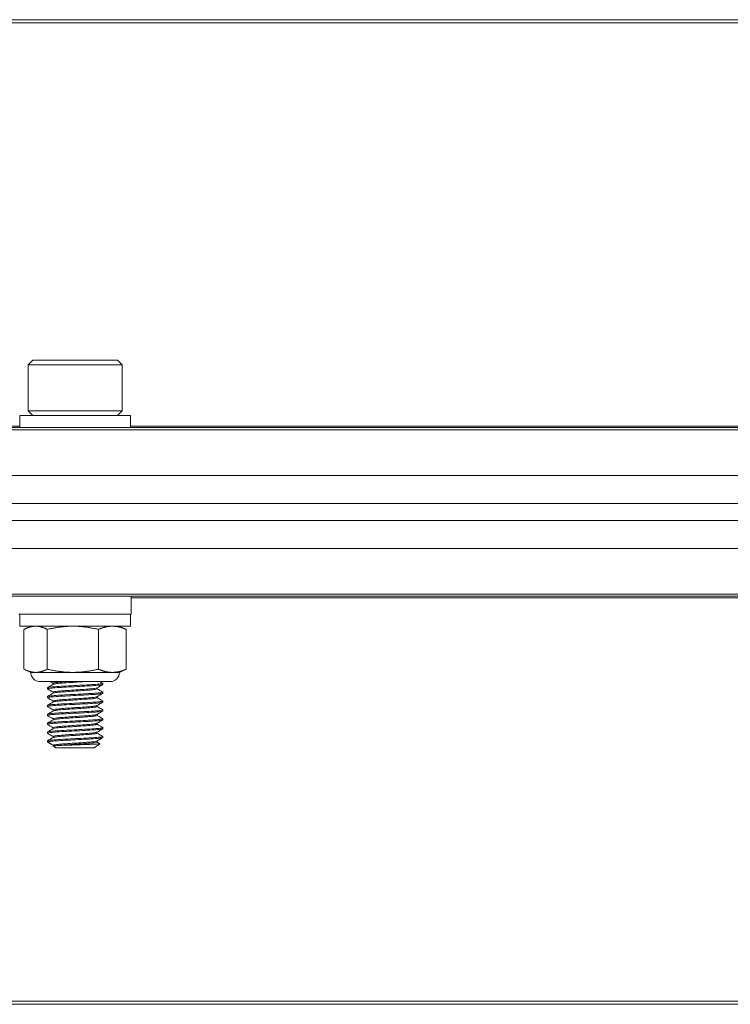
# Model space of a CAD drawing. Units: inches. Extents: x 19.9 to 57.1, y 7.9 to 51.7.
# Drawn here: x 39.3 to 41.8, y 8.1 to 11.6 of the extents above; entities that cross this region are included whole.
import ezdxf

# ---------------------------------------------------------------- set-up
doc = ezdxf.new("R2010")
doc.units = ezdxf.units.IN
doc.header["$LTSCALE"] = 7
doc.header["$MEASUREMENT"] = 0
doc.layers.add('Visible (ANSI)', color=7, linetype='Continuous', lineweight=20, true_color=0xbc4343)
doc.layers.add('Visible Narrow (ANSI)', color=7, linetype='Continuous', lineweight=9, true_color=0xbc4343)

msp = doc.modelspace()

# ---------------------------------------------------------------- linework, layer by layer
at = {"layer": 'Visible (ANSI)'}
for p, q in [((43.948, 11.5573), (31.948, 11.5573)), ((39.2974, 10.3474), (39.2807, 10.3307)), ((39.2807, 10.3307), (39.6154, 10.3307)), ((39.2807, 10.3307), (39.2807, 10.1673)), ((39.5986, 10.3474), (39.2974, 10.3474)), ((39.5986, 10.3474), (39.6154, 10.3307)), ((39.6154, 10.3307), (39.6154, 10.1673)), ((39.2512, 10.1506), (39.6449, 10.1506)), ((39.2512, 10.1073), (39.2512, 10.1506)), ((39.6154, 10.1673), (39.2807, 10.1673)), ((39.2974, 10.1506), (39.2807, 10.1673)), ((39.5986, 10.1506), (39.6154, 10.1673)), ((39.6449, 10.1073), (39.6449, 10.1506)), ((43.948, 10.1073), (31.948, 10.1073)), ((31.948, 9.9373), (43.948, 9.9373)), ((43.948, 9.9372), (31.948, 9.9372)), ((31.948, 9.8374), (43.948, 9.8374)), ((43.948, 9.7776), (31.948, 9.7776)), ((31.948, 9.6776), (43.948, 9.6776)), ((31.948, 9.5076), (43.948, 9.5076)), ((39.6475, 9.5076), (39.6475, 9.4446)), ((39.2485, 9.4446), (39.6475, 9.4446)), ((39.2512, 9.4013), (39.2512, 9.4446)), ((39.6449, 9.4013), (39.6449, 9.4446)), ((39.2512, 9.4013), (39.6449, 9.4013)), ((39.2664, 9.2486), (39.2664, 9.3899)), ((39.2906, 9.4013), (39.2711, 9.3922)), ((39.3494, 9.2486), (39.3494, 9.3899)), ((39.531, 9.2486), (39.531, 9.3899)), ((39.6055, 9.4013), (39.625, 9.3922)), ((39.6296, 9.2486), (39.6296, 9.3899)), ((39.2906, 9.2372), (39.2711, 9.2463)), ((39.6055, 9.2372), (39.625, 9.2463)), ((39.3079, 9.2372), (39.2906, 9.2372)), ((39.4402, 9.2372), (39.3079, 9.2372)), ((39.5803, 9.2372), (39.4402, 9.2372)), ((39.6055, 9.2372), (39.5803, 9.2372)), ((39.5727, 9.2044), (39.3234, 9.2044)), ((39.3496, 9.1826), (39.3496, 9.1787)), ((39.3701, 9.1947), (39.3701, 9.1984)), ((39.526, 9.1787), (39.526, 9.1823)), ((39.5465, 9.1984), (39.5465, 9.1944)), ((39.3496, 9.1511), (39.3496, 9.1472)), ((39.3701, 9.1632), (39.3701, 9.1669)), ((39.3701, 9.1317), (39.3701, 9.1354)), ((39.526, 9.1472), (39.526, 9.1508)), ((39.5465, 9.1669), (39.5465, 9.1629)), ((39.5465, 9.1354), (39.5465, 9.1314)), ((39.3496, 9.1196), (39.3496, 9.1157)), ((39.3701, 9.1002), (39.3701, 9.1039)), ((39.526, 9.1157), (39.526, 9.1194)), ((39.5465, 9.1039), (39.5465, 9.0999)), ((39.3496, 9.0881), (39.3496, 9.0842)), ((39.3701, 9.0687), (39.3701, 9.0724)), ((39.526, 9.0842), (39.526, 9.0879)), ((39.5465, 9.0724), (39.5465, 9.0684)), ((39.3496, 9.0566), (39.3496, 9.0527)), ((39.3701, 9.0372), (39.3701, 9.0409)), ((39.526, 9.0527), (39.526, 9.0564)), ((39.5465, 9.0409), (39.5465, 9.037)), ((39.3496, 9.0251), (39.3496, 9.0212)), ((39.3701, 9.0057), (39.3701, 9.0094)), ((39.526, 9.0212), (39.526, 9.0249)), ((39.5465, 9.0094), (39.5465, 9.0055)), ((39.3496, 8.9936), (39.3496, 8.9908)), ((39.3496, 8.9908), (39.3523, 8.9908)), ((39.3585, 8.9846), (39.3496, 8.9908)), ((39.3701, 8.9765), (39.3701, 8.9779)), ((39.3701, 8.9765), (39.3803, 8.9765)), ((39.3801, 8.9695), (39.3701, 8.9765)), ((39.3801, 8.9695), (39.516, 8.9695)), ((39.516, 8.9695), (39.5364, 8.9837)), ((39.526, 8.9897), (39.526, 8.9934)), ((31.948, 8.0573), (43.948, 8.0573))]:
    msp.add_line(p, q, dxfattribs=at)
for centre, start, end in [((39.3234, 9.2372), 180, 270), ((39.5727, 9.2372), 270, 0)]:
    msp.add_arc(centre, 0.0328, start, end, dxfattribs=at)
for points, weights in [([(39.3079, 9.4013), (39.2886, 9.4013), (39.2664, 9.3899)], [2.38499405283, 2.38499405283, 2.21375918402]), ([(39.3494, 9.3899), (39.3271, 9.4013), (39.3079, 9.4013)], [2.21375918402, 2.38499405283, 2.38499405283]), ([(39.4402, 9.4013), (39.398, 9.4013), (39.3494, 9.3899)], [2.38499405283, 2.38499405283, 2.21375918402]), ([(39.531, 9.3899), (39.4823, 9.4013), (39.4402, 9.4013)], [2.21375918402, 2.38499405283, 2.38499405283]), ([(39.5803, 9.4013), (39.5574, 9.4013), (39.531, 9.3899)], [2.38499405283, 2.38499405283, 2.21375918402]), ([(39.6296, 9.3899), (39.6032, 9.4013), (39.5803, 9.4013)], [2.21375918402, 2.38499405283, 2.38499405283]), ([(39.625, 9.3922), (39.6273, 9.3911), (39.6296, 9.3899)], [2.24606559698, 2.23075593851, 2.21375918402]), ([(39.2664, 9.2486), (39.2886, 9.2372), (39.3079, 9.2372)], [2.21375918402, 2.38499405283, 2.38499405283]), ([(39.3079, 9.2372), (39.3271, 9.2372), (39.3494, 9.2486)], [2.38499405283, 2.38499405283, 2.21375918402]), ([(39.3494, 9.2486), (39.398, 9.2372), (39.4402, 9.2372)], [2.21375918402, 2.38499405283, 2.38499405283]), ([(39.4402, 9.2372), (39.4823, 9.2372), (39.531, 9.2486)], [2.38499405283, 2.38499405283, 2.21375918402]), ([(39.531, 9.2486), (39.5574, 9.2372), (39.5803, 9.2372)], [2.21375918402, 2.38499405283, 2.38499405283]), ([(39.5803, 9.2372), (39.6032, 9.2372), (39.6296, 9.2486)], [2.38499405283, 2.38499405283, 2.21375918402]), ([(39.6296, 9.2486), (39.6273, 9.2474), (39.625, 9.2463)], [2.21375918402, 2.23075593851, 2.24606559698])]:
    msp.add_rational_spline(points, weights, degree=2, dxfattribs=at)
for points, knots in [([(39.35, 9.1782), (39.3492, 9.1787), (39.3496, 9.1791), (39.3533, 9.1801), (39.3581, 9.1808), (39.372, 9.1821), (39.381, 9.1828), (39.4017, 9.1841), (39.4132, 9.1847), (39.4382, 9.186), (39.4515, 9.1867), (39.477, 9.188), (39.4889, 9.1887), (39.5105, 9.19), (39.52, 9.1905), (39.5352, 9.1918), (39.5407, 9.1925), (39.5455, 9.1936), (39.5465, 9.194), (39.5465, 9.1944)], [9.3847551, 9.3847551, 9.3847551, 9.3847551, 9.4505264, 9.4505264, 9.5500843, 9.5500843, 9.6479288, 9.6479288, 9.7432942, 9.7432942, 9.8438691, 9.8438691, 9.9405885, 9.9405885, 10.037882, 10.037882, 10.137196, 10.137196, 10.1964318, 10.1964318, 10.1964318, 10.1964318]), ([(39.5461, 9.1988), (39.547, 9.1983), (39.5461, 9.1977), (39.5404, 9.1964), (39.5348, 9.1957), (39.5194, 9.1944), (39.5099, 9.1939), (39.4882, 9.1926), (39.4762, 9.1919), (39.4506, 9.1905), (39.4373, 9.1898), (39.4124, 9.1886), (39.401, 9.188), (39.3804, 9.1867), (39.3715, 9.186), (39.3577, 9.1847), (39.3531, 9.184), (39.35, 9.1831), (39.3496, 9.1829), (39.3496, 9.1826)], [0.2842621, 0.2842621, 0.2842621, 0.2842621, 0.3664514, 0.3664514, 0.4657813, 0.4657813, 0.5628118, 0.5628118, 0.6595378, 0.6595378, 0.7601271, 0.7601271, 0.8553585, 0.8553585, 0.9532111, 0.9532111, 1.0526871, 1.0526871, 1.0939441, 1.0939441, 1.0939441, 1.0939441]), ([(39.421, 9.2044), (39.4144, 9.204), (39.4081, 9.2036), (39.3965, 9.2026), (39.3912, 9.2021), (39.3803, 9.201), (39.3756, 9.2003), (39.371, 9.1992), (39.3701, 9.1988), (39.3701, 9.1984)], [-9.0621795, -9.0621795, -9.0621795, -9.0621795, -9.0082517, -9.0082517, -8.9523766, -8.9523766, -8.8732426, -8.8732426, -8.8196785, -8.8196785, -8.8196785, -8.8196785]), ([(39.5255, 9.1821), (39.5244, 9.1814), (39.5217, 9.1808), (39.5126, 9.1795), (39.5061, 9.1788), (39.4906, 9.1776), (39.4819, 9.177), (39.4628, 9.1757), (39.4525, 9.175), (39.4321, 9.1736), (39.4221, 9.173), (39.4041, 9.1718), (39.3961, 9.1711), (39.3826, 9.1698), (39.3774, 9.1691), (39.3714, 9.1679), (39.3701, 9.1674), (39.3701, 9.1669)], [-8.1701351, -8.1701351, -8.1701351, -8.1701351, -8.0977346, -8.0977346, -8.0185655, -8.0185655, -7.942819, -7.942819, -7.8641995, -7.8641995, -7.7863082, -7.7863082, -7.7096942, -7.7096942, -7.6300573, -7.6300573, -7.5657811, -7.5657811, -7.5657811, -7.5657811]), ([(39.3705, 9.1949), (39.371, 9.1952), (39.372, 9.1955), (39.3764, 9.1965), (39.3815, 9.1972), (39.3946, 9.1985), (39.4024, 9.1992), (39.4202, 9.2005), (39.4299, 9.201), (39.4468, 9.2021), (39.4536, 9.2026), (39.4671, 9.2035), (39.4737, 9.204), (39.4799, 9.2044)], [-0.3757923, -0.3757923, -0.3757923, -0.3757923, -0.3378483, -0.3378483, -0.2581253, -0.2581253, -0.1814419, -0.1814419, -0.1042281, -0.1042281, -0.0521227, -0.0521227, -0.000001, -0.000001, -0.000001, -0.000001]), ([(39.3705, 9.1634), (39.3711, 9.1638), (39.3726, 9.1642), (39.3784, 9.1653), (39.3838, 9.166), (39.3977, 9.1673), (39.4058, 9.168), (39.4242, 9.1692), (39.4342, 9.1698), (39.4547, 9.1712), (39.4649, 9.1719), (39.4839, 9.1732), (39.4924, 9.1738), (39.5076, 9.175), (39.5138, 9.1757), (39.5227, 9.1771), (39.5253, 9.1777), (39.526, 9.1785), (39.526, 9.1786), (39.526, 9.1787)], [-1.6252991, -1.6252991, -1.6252991, -1.6252991, -1.5763184, -1.5763184, -1.4971712, -1.4971712, -1.4210161, -1.4210161, -1.342763, -1.342763, -1.2646481, -1.2646481, -1.1893095, -1.1893095, -1.11044, -1.11044, -1.0331564, -1.0331564, -1.0214452, -1.0214452, -1.0214452, -1.0214452]), ([(39.35, 9.1467), (39.3491, 9.1473), (39.3498, 9.1478), (39.3553, 9.1489), (39.3608, 9.1496), (39.3759, 9.151), (39.3854, 9.1516), (39.4069, 9.1529), (39.4188, 9.1535), (39.4441, 9.1548), (39.4573, 9.1555), (39.4823, 9.1568), (39.4939, 9.1575), (39.5149, 9.1587), (39.524, 9.1593), (39.5379, 9.1607), (39.5427, 9.1614), (39.546, 9.1623), (39.5465, 9.1626), (39.5465, 9.1629)], [7.8075471, 7.8075471, 7.8075471, 7.8075471, 7.8882124, 7.8882124, 7.9877123, 7.9877123, 8.0849019, 8.0849019, 8.1808627, 8.1808627, 8.2807195, 8.2807195, 8.3767936, 8.3767936, 8.4755804, 8.4755804, 8.5741555, 8.5741555, 8.6183086, 8.6183086, 8.6183086, 8.6183086]), ([(39.5461, 9.1673), (39.5468, 9.1668), (39.5464, 9.1664), (39.5424, 9.1653), (39.5375, 9.1646), (39.5234, 9.1632), (39.5143, 9.1626), (39.4932, 9.1614), (39.4815, 9.1607), (39.4564, 9.1594), (39.4432, 9.1587), (39.4179, 9.1574), (39.4061, 9.1568), (39.3847, 9.1555), (39.3753, 9.1549), (39.3604, 9.1535), (39.355, 9.1528), (39.3504, 9.1518), (39.3496, 9.1515), (39.3496, 9.1511)], [1.8611156, 1.8611156, 1.8611156, 1.8611156, 1.9283962, 1.9283962, 2.0269653, 2.0269653, 2.1253789, 2.1253789, 2.2214342, 2.2214342, 2.3212781, 2.3212781, 2.4170059, 2.4170059, 2.5141759, 2.5141759, 2.6135656, 2.6135656, 2.6696749, 2.6696749, 2.6696749, 2.6696749]), ([(39.5461, 9.1358), (39.5467, 9.1354), (39.5465, 9.1351), (39.5441, 9.1341), (39.54, 9.1334), (39.5271, 9.132), (39.5184, 9.1314), (39.4979, 9.1302), (39.4866, 9.1295), (39.462, 9.1282), (39.4489, 9.1275), (39.4233, 9.1261), (39.4112, 9.1256), (39.389, 9.1243), (39.3792, 9.1236), (39.3631, 9.1223), (39.357, 9.1216), (39.3509, 9.1205), (39.3496, 9.1201), (39.3496, 9.1196)], [3.4364831, 3.4364831, 3.4364831, 3.4364831, 3.4888877, 3.4888877, 3.5868789, 3.5868789, 3.6872619, 3.6872619, 3.7828476, 3.7828476, 3.8821649, 3.8821649, 3.9789668, 3.9789668, 4.0756737, 4.0756737, 4.1751539, 4.1751539, 4.2454055, 4.2454055, 4.2454055, 4.2454055]), ([(39.5255, 9.1506), (39.5246, 9.15), (39.5225, 9.1495), (39.515, 9.1483), (39.509, 9.1476), (39.4942, 9.1464), (39.4858, 9.1458), (39.4671, 9.1445), (39.457, 9.1438), (39.4364, 9.1424), (39.4262, 9.1418), (39.4076, 9.1406), (39.3993, 9.1399), (39.3851, 9.1385), (39.3794, 9.1378), (39.3719, 9.1365), (39.3701, 9.136), (39.3701, 9.1354)], [-6.9170771, -6.9170771, -6.9170771, -6.9170771, -6.8557901, -6.8557901, -6.7767049, -6.7767049, -6.7012023, -6.7012023, -6.6230847, -6.6230847, -6.5438918, -6.5438918, -6.4676954, -6.4676954, -6.388516, -6.388516, -6.3131957, -6.3131957, -6.3131957, -6.3131957]), ([(39.3705, 9.1319), (39.3713, 9.1324), (39.3733, 9.1329), (39.3806, 9.1341), (39.3865, 9.1348), (39.4011, 9.1361), (39.4095, 9.1368), (39.4283, 9.138), (39.4385, 9.1386), (39.4591, 9.14), (39.4691, 9.1407), (39.4876, 9.142), (39.4959, 9.1425), (39.5103, 9.1438), (39.5161, 9.1445), (39.5239, 9.1458), (39.5259, 9.1465), (39.526, 9.1472), (39.526, 9.1472), (39.526, 9.1472)], [-2.8745932, -2.8745932, -2.8745932, -2.8745932, -2.8140551, -2.8140551, -2.7352685, -2.7352685, -2.65944, -2.65944, -2.5805668, -2.5805668, -2.50284, -2.50284, -2.4274886, -2.4274886, -2.3485969, -2.3485969, -2.2717225, -2.2717225, -2.270384, -2.270384, -2.270384, -2.270384]), ([(39.35, 9.1152), (39.3489, 9.1159), (39.3501, 9.1164), (39.3574, 9.1177), (39.3637, 9.1184), (39.3801, 9.1198), (39.39, 9.1204), (39.4123, 9.1217), (39.4246, 9.1223), (39.4502, 9.1236), (39.4633, 9.1243), (39.4878, 9.1256), (39.499, 9.1263), (39.5191, 9.1275), (39.5277, 9.1281), (39.5403, 9.1295), (39.5443, 9.1302), (39.5462, 9.131), (39.5465, 9.1312), (39.5465, 9.1314)], [6.2298534, 6.2298534, 6.2298534, 6.2298534, 6.3247307, 6.3247307, 6.4253099, 6.4253099, 6.5220316, 6.5220316, 6.6192587, 6.6192587, 6.7185774, 6.7185774, 6.8141722, 6.8141722, 6.9136846, 6.9136846, 7.0117154, 7.0117154, 7.0412071, 7.0412071, 7.0412071, 7.0412071]), ([(39.5461, 9.1043), (39.5465, 9.104), (39.5466, 9.1038), (39.5453, 9.1029), (39.5419, 9.1022), (39.5304, 9.1008), (39.5224, 9.1001), (39.5031, 9.0989), (39.4922, 9.0983), (39.4683, 9.097), (39.4554, 9.0963), (39.4301, 9.095), (39.4179, 9.0944), (39.3948, 9.0932), (39.3841, 9.0925), (39.3668, 9.0911), (39.3601, 9.0905), (39.3517, 9.0892), (39.3496, 9.0887), (39.3496, 9.0881)], [5.0121355, 5.0121355, 5.0121355, 5.0121355, 5.0507665, 5.0507665, 5.1481934, 5.1481934, 5.2475118, 5.2475118, 5.3424497, 5.3424497, 5.4405274, 5.4405274, 5.5353506, 5.5353506, 5.6346636, 5.6346636, 5.7316592, 5.7316592, 5.8200384, 5.8200384, 5.8200384, 5.8200384]), ([(39.5255, 9.1191), (39.5248, 9.1186), (39.5232, 9.1182), (39.5172, 9.1171), (39.5115, 9.1164), (39.4974, 9.1151), (39.4893, 9.1145), (39.471, 9.1132), (39.461, 9.1125), (39.4405, 9.1112), (39.4302, 9.1105), (39.4113, 9.1093), (39.4028, 9.1087), (39.3878, 9.1073), (39.3817, 9.1066), (39.3731, 9.1053), (39.3706, 9.1047), (39.3701, 9.104), (39.3701, 9.104), (39.3701, 9.1039)], [-5.6640775, -5.6640775, -5.6640775, -5.6640775, -5.6138118, -5.6138118, -5.5337924, -5.5337924, -5.4580345, -5.4580345, -5.3801787, -5.3801787, -5.3010558, -5.3010558, -5.2252722, -5.2252722, -5.1466048, -5.1466048, -5.0690379, -5.0690379, -5.0598291, -5.0598291, -5.0598291, -5.0598291]), ([(39.3705, 9.1004), (39.3715, 9.101), (39.3741, 9.1016), (39.3829, 9.1029), (39.3893, 9.1036), (39.4045, 9.1049), (39.4132, 9.1055), (39.4323, 9.1067), (39.4426, 9.1074), (39.4631, 9.1087), (39.473, 9.1094), (39.491, 9.1107), (39.499, 9.1113), (39.5127, 9.1126), (39.5181, 9.1133), (39.5245, 9.1145), (39.526, 9.1151), (39.526, 9.1157)], [-4.1235578, -4.1235578, -4.1235578, -4.1235578, -4.0519713, -4.0519713, -3.973833, -3.973833, -3.8985185, -3.8985185, -3.8197234, -3.8197234, -3.7424092, -3.7424092, -3.6668104, -3.6668104, -3.5873644, -3.5873644, -3.5200927, -3.5200927, -3.5200927, -3.5200927]), ([(39.35, 9.0838), (39.3498, 9.0839), (39.3497, 9.084), (39.3493, 9.0847), (39.3514, 9.0853), (39.3603, 9.0865), (39.3671, 9.0872), (39.3846, 9.0886), (39.3952, 9.0893), (39.4184, 9.0905), (39.4307, 9.0911), (39.456, 9.0924), (39.4689, 9.0931), (39.4933, 9.0945), (39.5046, 9.0951), (39.5236, 9.0963), (39.5312, 9.097), (39.5422, 9.0983), (39.5455, 9.099), (39.5464, 9.0997), (39.5465, 9.0998), (39.5465, 9.0999)], [4.6527169, 4.6527169, 4.6527169, 4.6527169, 4.6689991, 4.6689991, 4.7648814, 4.7648814, 4.8621062, 4.8621062, 4.9615949, 4.9615949, 5.0565865, 5.0565865, 5.1548949, 5.1548949, 5.2544854, 5.2544854, 5.3503382, 5.3503382, 5.4478304, 5.4478304, 5.4633424, 5.4633424, 5.4633424, 5.4633424]), ([(39.35, 9.0523), (39.3496, 9.0525), (39.3495, 9.0527), (39.3501, 9.0535), (39.3529, 9.054), (39.3632, 9.0554), (39.3706, 9.056), (39.3892, 9.0574), (39.4003, 9.0581), (39.4242, 9.0593), (39.4366, 9.0599), (39.462, 9.0612), (39.4749, 9.0619), (39.4986, 9.0633), (39.5093, 9.0638), (39.5271, 9.0651), (39.5341, 9.0658), (39.5439, 9.0671), (39.5465, 9.0678), (39.5465, 9.0684)], [3.0751258, 3.0751258, 3.0751258, 3.0751258, 3.1065154, 3.1065154, 3.2018537, 3.2018537, 3.2997485, 3.2997485, 3.39931, 3.39931, 3.4946386, 3.4946386, 3.5936134, 3.5936134, 3.6914392, 3.6914392, 3.7878562, 3.7878562, 3.8864249, 3.8864249, 3.8864249, 3.8864249]), ([(39.5461, 9.0728), (39.5463, 9.0727), (39.5465, 9.0725), (39.5465, 9.0717), (39.5438, 9.071), (39.5339, 9.0697), (39.5268, 9.069), (39.5088, 9.0678), (39.4981, 9.0672), (39.4743, 9.0658), (39.4614, 9.0651), (39.436, 9.0638), (39.4236, 9.0632), (39.3998, 9.062), (39.3888, 9.0613), (39.3702, 9.0599), (39.3629, 9.0593), (39.3528, 9.058), (39.35, 9.0574), (39.3496, 9.0567), (39.3496, 9.0567), (39.3496, 9.0566)], [6.5862769, 6.5862769, 6.5862769, 6.5862769, 6.6069127, 6.6069127, 6.7069014, 6.7069014, 6.8030814, 6.8030814, 6.9008775, 6.9008775, 6.9996014, 6.9996014, 7.0946973, 7.0946973, 7.1940645, 7.1940645, 7.2917099, 7.2917099, 7.3869008, 7.3869008, 7.3945513, 7.3945513, 7.3945513, 7.3945513]), ([(39.5255, 9.0876), (39.5249, 9.0872), (39.5238, 9.0869), (39.5192, 9.0859), (39.5142, 9.0852), (39.5013, 9.0839), (39.4935, 9.0833), (39.4755, 9.0821), (39.4655, 9.0814), (39.4452, 9.08), (39.4352, 9.0793), (39.4158, 9.0781), (39.4066, 9.0775), (39.3907, 9.0761), (39.3842, 9.0754), (39.3746, 9.0741), (39.3717, 9.0735), (39.3702, 9.0727), (39.3701, 9.0726), (39.3701, 9.0724)], [-4.4115378, -4.4115378, -4.4115378, -4.4115378, -4.3719812, -4.3719812, -4.2948345, -4.2948345, -4.2185727, -4.2185727, -4.1393291, -4.1393291, -4.0630786, -4.0630786, -3.9845098, -3.9845098, -3.9063064, -3.9063064, -3.8308499, -3.8308499, -3.8083624, -3.8083624, -3.8083624, -3.8083624]), ([(39.3705, 9.0689), (39.3705, 9.069), (39.3706, 9.069), (39.3719, 9.0696), (39.375, 9.0702), (39.3847, 9.0716), (39.3914, 9.0723), (39.4074, 9.0736), (39.4166, 9.0742), (39.4361, 9.0754), (39.4461, 9.0761), (39.4664, 9.0775), (39.4764, 9.0782), (39.4942, 9.0795), (39.502, 9.08), (39.5147, 9.0813), (39.5196, 9.082), (39.5248, 9.0832), (39.526, 9.0837), (39.526, 9.0842)], [-5.3708478, -5.3708478, -5.3708478, -5.3708478, -5.3666649, -5.3666649, -5.2913988, -5.2913988, -5.213338, -5.213338, -5.1353024, -5.1353024, -5.0592065, -5.0592065, -4.9801184, -4.9801184, -4.9042408, -4.9042408, -4.8272532, -4.8272532, -4.7677852, -4.7677852, -4.7677852, -4.7677852]), ([(39.35, 9.0208), (39.3495, 9.0211), (39.3495, 9.0214), (39.3512, 9.0222), (39.3547, 9.0228), (39.3662, 9.0241), (39.3742, 9.0248), (39.394, 9.0262), (39.4055, 9.0268), (39.4299, 9.0281), (39.4425, 9.0287), (39.468, 9.0301), (39.4808, 9.0308), (39.5037, 9.0321), (39.5138, 9.0326), (39.5305, 9.0339), (39.5369, 9.0346), (39.5446, 9.0358), (39.5465, 9.0364), (39.5465, 9.037)], [1.4970566, 1.4970566, 1.4970566, 1.4970566, 1.5425592, 1.5425592, 1.6375914, 1.6375914, 1.7359198, 1.7359198, 1.8356325, 1.8356325, 1.9315086, 1.9315086, 2.0311411, 2.0311411, 2.1276095, 2.1276095, 2.2246033, 2.2246033, 2.3081791, 2.3081791, 2.3081791, 2.3081791]), ([(39.5461, 9.0413), (39.5462, 9.0412), (39.5462, 9.0412), (39.5471, 9.0405), (39.5452, 9.0399), (39.5367, 9.0385), (39.5302, 9.0378), (39.5134, 9.0365), (39.5033, 9.036), (39.4803, 9.0347), (39.4675, 9.034), (39.442, 9.0326), (39.4294, 9.032), (39.405, 9.0307), (39.3935, 9.0301), (39.3739, 9.0288), (39.3659, 9.0281), (39.3545, 9.0267), (39.3511, 9.0262), (39.3497, 9.0254), (39.3496, 9.0253), (39.3496, 9.0251)], [8.1613755, 8.1613755, 8.1613755, 8.1613755, 8.1675258, 8.1675258, 8.2668846, 8.2668846, 8.3636255, 8.3636255, 8.4599916, 8.4599916, 8.5593593, 8.5593593, 8.6549839, 8.6549839, 8.7546714, 8.7546714, 8.8527325, 8.8527325, 8.9475603, 8.9475603, 8.9693154, 8.9693154, 8.9693154, 8.9693154]), ([(39.5255, 9.0561), (39.5251, 9.0558), (39.5244, 9.0556), (39.5209, 9.0547), (39.5164, 9.054), (39.5044, 9.0527), (39.4969, 9.0521), (39.4796, 9.0508), (39.4696, 9.0501), (39.4494, 9.0488), (39.4393, 9.0481), (39.4197, 9.0468), (39.4104, 9.0463), (39.3939, 9.0449), (39.3868, 9.0442), (39.3763, 9.0429), (39.3728, 9.0423), (39.3704, 9.0414), (39.3701, 9.0412), (39.3701, 9.0409)], [-3.1600205, -3.1600205, -3.1600205, -3.1600205, -3.131446, -3.131446, -3.0538001, -3.0538001, -2.9779936, -2.9779936, -2.8982019, -2.8982019, -2.8214489, -2.8214489, -2.7439908, -2.7439908, -2.6652069, -2.6652069, -2.5893753, -2.5893753, -2.5560423, -2.5560423, -2.5560423, -2.5560423]), ([(39.3705, 9.0374), (39.3707, 9.0376), (39.371, 9.0377), (39.3731, 9.0384), (39.3767, 9.039), (39.3874, 9.0404), (39.3946, 9.0411), (39.4112, 9.0424), (39.4205, 9.043), (39.4401, 9.0442), (39.4503, 9.0449), (39.4705, 9.0463), (39.4804, 9.047), (39.4977, 9.0482), (39.505, 9.0488), (39.5169, 9.0501), (39.5212, 9.0508), (39.5252, 9.0519), (39.526, 9.0523), (39.526, 9.0527)], [-6.6198093, -6.6198093, -6.6198093, -6.6198093, -6.6050256, -6.6050256, -6.5292956, -6.5292956, -6.4506137, -6.4506137, -6.3735637, -6.3735637, -6.2969206, -6.2969206, -6.2172369, -6.2172369, -6.1416994, -6.1416994, -6.0641658, -6.0641658, -6.0155782, -6.0155782, -6.0155782, -6.0155782]), ([(39.5461, 9.0098), (39.5471, 9.0092), (39.5459, 9.0086), (39.5391, 9.0073), (39.5332, 9.0066), (39.5176, 9.0053), (39.508, 9.0048), (39.4857, 9.0035), (39.4732, 9.0028), (39.4476, 9.0014), (39.4349, 9.0007), (39.4103, 8.9995), (39.3986, 8.9989), (39.3781, 8.9976), (39.3694, 8.9969), (39.3566, 8.9955), (39.3525, 8.9949), (39.35, 8.9941), (39.3496, 8.9939), (39.3496, 8.9936)], [9.7355089, 9.7355089, 9.7355089, 9.7355089, 9.8264422, 9.8264422, 9.9237175, 9.9237175, 10.0191552, 10.0191552, 10.119121, 10.119121, 10.2152806, 10.2152806, 10.3131337, 10.3131337, 10.411834, 10.411834, 10.5069113, 10.5069113, 10.5436121, 10.5436121, 10.5436121, 10.5436121]), ([(39.3523, 8.9908), (39.3549, 8.9913), (39.3593, 8.9919), (39.3717, 8.9931), (39.3797, 8.9938), (39.3991, 8.995), (39.4108, 8.9956), (39.4354, 8.9968), (39.4481, 8.9975), (39.4737, 8.9989), (39.4863, 8.9996), (39.5084, 9.0008), (39.5179, 9.0014), (39.5335, 9.0027), (39.5393, 9.0034), (39.5452, 9.0045), (39.5465, 9.005), (39.5465, 9.0055)], [0, 0, 0, 0, 0.086176, 0.086176, 0.1739997, 0.1739997, 0.2719248, 0.2719248, 0.3683571, 0.3683571, 0.468611, 0.468611, 0.564201, 0.564201, 0.6617525, 0.6617525, 0.730577, 0.730577, 0.730577, 0.730577]), ([(39.5255, 9.0246), (39.5252, 9.0244), (39.5249, 9.0243), (39.5223, 9.0234), (39.5183, 9.0227), (39.5071, 9.0214), (39.5, 9.0208), (39.4833, 9.0196), (39.4737, 9.0189), (39.4537, 9.0176), (39.4435, 9.0169), (39.4237, 9.0156), (39.4144, 9.015), (39.3972, 9.0137), (39.3897, 9.013), (39.3782, 9.0117), (39.3741, 9.011), (39.3707, 9.0101), (39.3701, 9.0097), (39.3701, 9.0094)], [-1.9080999, -1.9080999, -1.9080999, -1.9080999, -1.8900386, -1.8900386, -1.8122037, -1.8122037, -1.7368208, -1.7368208, -1.6578782, -1.6578782, -1.5808936, -1.5808936, -1.5045403, -1.5045403, -1.4254718, -1.4254718, -1.3493851, -1.3493851, -1.3054719, -1.3054719, -1.3054719, -1.3054719]), ([(39.3705, 9.0059), (39.3708, 9.0061), (39.3714, 9.0063), (39.3744, 9.0071), (39.3786, 9.0078), (39.3903, 9.0092), (39.3979, 9.0099), (39.4152, 9.0112), (39.4246, 9.0117), (39.4444, 9.013), (39.4546, 9.0137), (39.4745, 9.0151), (39.4841, 9.0157), (39.5007, 9.017), (39.5077, 9.0175), (39.5187, 9.0189), (39.5226, 9.0196), (39.5255, 9.0206), (39.526, 9.0209), (39.526, 9.0212)], [-7.8678138, -7.8678138, -7.8678138, -7.8678138, -7.8424153, -7.8424153, -7.7663857, -7.7663857, -7.687372, -7.687372, -7.6113203, -7.6113203, -7.5343969, -7.5343969, -7.4556112, -7.4556112, -7.3803925, -7.3803925, -7.3026246, -7.3026246, -7.2646117, -7.2646117, -7.2646117, -7.2646117]), ([(39.3631, 8.9816), (39.362, 8.9823), (39.361, 8.9829), (39.3571, 8.9855), (39.3539, 8.9877), (39.3523, 8.9908)], [0.04310211, 0.04310211, 0.04310211, 0.04310211, 0.0595883, 0.0595883, 0.11275966, 0.11275966, 0.11275966, 0.11275966]), ([(39.5255, 8.9931), (39.5254, 8.993), (39.5253, 8.993), (39.5237, 8.9922), (39.5202, 8.9915), (39.5098, 8.9902), (39.5032, 8.9896), (39.4871, 8.9884), (39.4777, 8.9877), (39.4579, 8.9863), (39.4477, 8.9857), (39.4278, 8.9844), (39.4183, 8.9838), (39.4006, 8.9825), (39.3926, 8.9818), (39.3802, 8.9805), (39.3756, 8.9798), (39.371, 8.9787), (39.3701, 8.9783), (39.3701, 8.9779), (39.3701, 8.9779), (39.3701, 8.9779)], [-0.658121, -0.658121, -0.658121, -0.658121, -0.6514064, -0.6514064, -0.5731485, -0.5731485, -0.497704, -0.497704, -0.4187529, -0.4187529, -0.3413232, -0.3413232, -0.2655403, -0.2655403, -0.1859785, -0.1859785, -0.1094407, -0.1094407, -0.0557667, -0.0557667, -0.0552944, -0.0552944, -0.0552944, -0.0552944]), ([(39.3803, 8.9765), (39.3839, 8.977), (39.3883, 8.9774), (39.3985, 8.9784), (39.4043, 8.9789), (39.4192, 8.9799), (39.4287, 8.9805), (39.4486, 8.9818), (39.4588, 8.9825), (39.4786, 8.9838), (39.4879, 8.9845), (39.5039, 8.9857), (39.5104, 8.9863), (39.5206, 8.9877), (39.5239, 8.9884), (39.5258, 8.9893), (39.526, 8.9895), (39.526, 8.9897)], [-9.0336621, -9.0336621, -9.0336621, -9.0336621, -8.9786156, -8.9786156, -8.924402, -8.924402, -8.8488095, -8.8488095, -8.7713908, -8.7713908, -8.6925501, -8.6925501, -8.6171573, -8.6171573, -8.538918, -8.538918, -8.5124032, -8.5124032, -8.5124032, -8.5124032]), ([(39.5363, 8.984), (39.5369, 8.9837), (39.5355, 8.9833), (39.5289, 8.9826), (39.5235, 8.9823), (39.5111, 8.9816), (39.5027, 8.9813), (39.4811, 8.9805), (39.4712, 8.9802), (39.4502, 8.9794), (39.4392, 8.9791), (39.4211, 8.9784), (39.4109, 8.9781), (39.3965, 8.9775), (39.3926, 8.9773), (39.3857, 8.9769), (39.3828, 8.9767), (39.3803, 8.9765)], [0.6685688, 0.6685688, 0.6685688, 0.6685688, 0.7561032, 0.7561032, 0.8509368, 0.8509368, 0.9180835, 0.9180835, 0.9666399, 0.9666399, 1.0187883, 1.0187883, 1.0563259, 1.0563259, 1.0723593, 1.0723593, 1.0880809, 1.0880809, 1.0880809, 1.0880809])]:
    msp.add_open_spline(points, degree=3, knots=knots, dxfattribs=at)
for points in [[(39.3499, 9.183), (39.3568, 9.187), (39.3636, 9.191), (39.3705, 9.1949)], [(39.3701, 9.1666), (39.3634, 9.1705), (39.3567, 9.1744), (39.35, 9.1782)], [(39.3701, 9.1981), (39.3664, 9.2002), (39.3628, 9.2023), (39.3592, 9.2044)], [(39.5461, 9.194), (39.5392, 9.19), (39.5324, 9.186), (39.5255, 9.1821)], [(39.526, 9.1789), (39.5327, 9.175), (39.5394, 9.1712), (39.5461, 9.1673)], [(39.5364, 9.2044), (39.5396, 9.2025), (39.5429, 9.2007), (39.5461, 9.1988)], [(39.3499, 9.1515), (39.3568, 9.1555), (39.3636, 9.1595), (39.3705, 9.1634)], [(39.3701, 9.1351), (39.3634, 9.139), (39.3567, 9.1429), (39.35, 9.1467)], [(39.5461, 9.1625), (39.5392, 9.1585), (39.5324, 9.1545), (39.5255, 9.1506)], [(39.526, 9.1474), (39.5327, 9.1436), (39.5394, 9.1397), (39.5461, 9.1358)], [(39.3499, 9.12), (39.3568, 9.124), (39.3636, 9.128), (39.3705, 9.1319)], [(39.3499, 9.0885), (39.3568, 9.0925), (39.3636, 9.0965), (39.3705, 9.1004)], [(39.3701, 9.1036), (39.3634, 9.1075), (39.3567, 9.1114), (39.35, 9.1152)], [(39.5461, 9.131), (39.5392, 9.127), (39.5324, 9.123), (39.5255, 9.1191)], [(39.526, 9.1159), (39.5327, 9.1121), (39.5394, 9.1082), (39.5461, 9.1043)], [(39.3499, 9.057), (39.3568, 9.061), (39.3636, 9.065), (39.3705, 9.0689)], [(39.3701, 9.0721), (39.3634, 9.076), (39.3567, 9.0799), (39.35, 9.0838)], [(39.5461, 9.0995), (39.5392, 9.0955), (39.5324, 9.0915), (39.5255, 9.0876)], [(39.5461, 9.068), (39.5392, 9.064), (39.5324, 9.0601), (39.5255, 9.0561)], [(39.526, 9.0844), (39.5327, 9.0806), (39.5394, 9.0767), (39.5461, 9.0728)], [(39.3499, 9.0255), (39.3568, 9.0295), (39.3636, 9.0335), (39.3705, 9.0374)], [(39.3701, 9.0406), (39.3634, 9.0445), (39.3567, 9.0484), (39.35, 9.0523)], [(39.5461, 9.0365), (39.5392, 9.0325), (39.5324, 9.0286), (39.5255, 9.0246)], [(39.526, 9.053), (39.5327, 9.0491), (39.5394, 9.0452), (39.5461, 9.0413)], [(39.3499, 8.994), (39.3568, 8.998), (39.3636, 9.002), (39.3705, 9.006)], [(39.3701, 9.0091), (39.3634, 9.013), (39.3567, 9.0169), (39.35, 9.0208)], [(39.5461, 9.005), (39.5392, 9.001), (39.5324, 8.9971), (39.5255, 8.9931)], [(39.526, 9.0215), (39.5327, 9.0176), (39.5394, 9.0137), (39.5461, 9.0098)], [(39.3701, 8.9776), (39.3678, 8.979), (39.3654, 8.9803), (39.3631, 8.9816)], [(39.526, 8.99), (39.5294, 8.988), (39.5329, 8.986), (39.5363, 8.984)]]:
    msp.add_open_spline(points, degree=3, dxfattribs=at)
at = {"layer": 'Visible Narrow (ANSI)'}
for p, q in [((31.948, 11.5464), (43.948, 11.5464)), ((31.948, 10.0992), (43.948, 10.0992)), ((39.2512, 10.1127), (36.6449, 10.1127)), ((42.2512, 10.1127), (39.6449, 10.1127)), ((43.948, 9.5156), (31.948, 9.5156)), ((39.6475, 9.5021), (42.2485, 9.5021)), ((43.948, 8.0681), (31.948, 8.0681))]:
    msp.add_line(p, q, dxfattribs=at)

doc.saveas('drawing.dxf')
